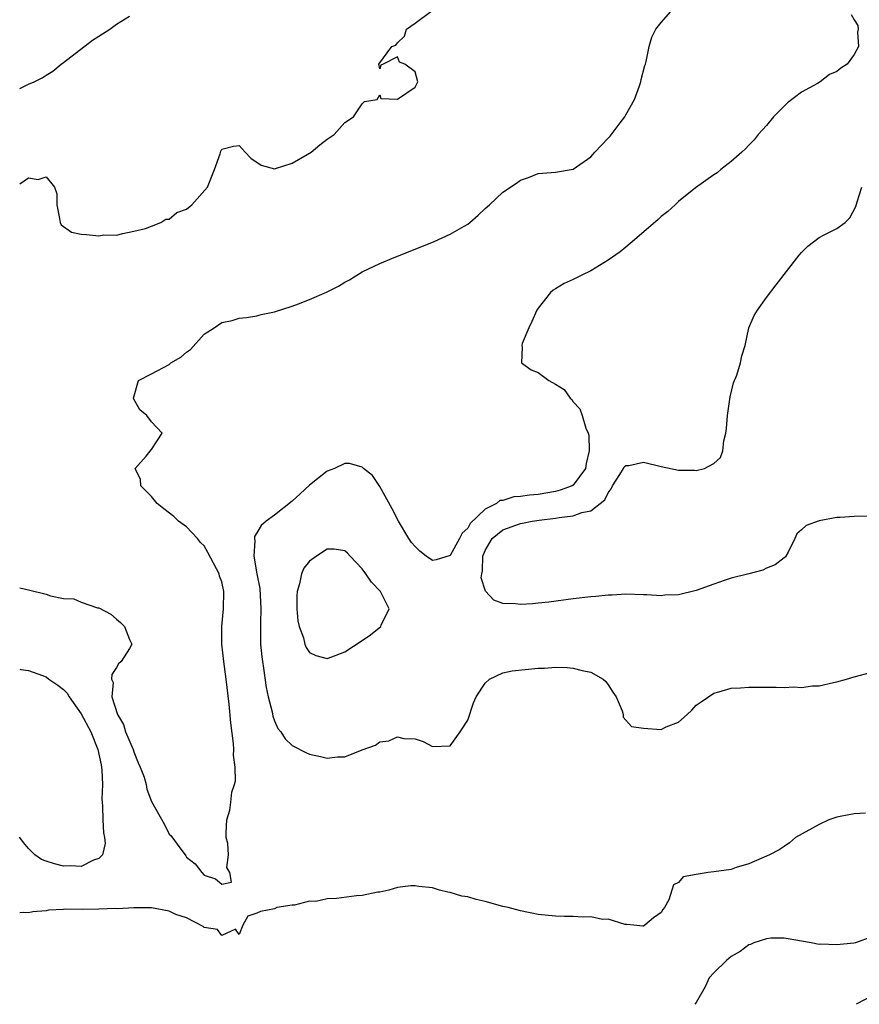
# Model space of a CAD drawing. Units: inches. Extents: x 2586000 to 2589000, y 1503000 to 1506000.
# Drawn here: x 2586000 to 2586096, y 1503000 to 1503112 of the extents above; entities that cross this region are included whole.
import ezdxf

# ---------------------------------------------------------------- set-up
doc = ezdxf.new("R2010")
doc.units = ezdxf.units.IN
doc.header["$MEASUREMENT"] = 0
doc.layers.add('LD25861503_2ft', color=83, linetype='Continuous')

msp = doc.modelspace()

# ---------------------------------------------------------------- linework, layer by layer
at = {"layer": 'LD25861503_2ft'}
for points, elevation in [([(2586000, 1503047.42), (2586001.15, 1503047.15), (2586003, 1503046.67), (2586003.49, 1503046.51), (2586005, 1503046.19), (2586006.15, 1503046.15), (2586007, 1503045.78), (2586008.87, 1503045.13), (2586009, 1503045.13), (2586010.39, 1503044.39), (2586011, 1503043.83), (2586011.47, 1503043.47), (2586011.93, 1503043), (2586012.49, 1503041.51), (2586012.75, 1503041), (2586012.48, 1503040.48), (2586011.54, 1503039), (2586011.24, 1503038.76), (2586011, 1503038.35), (2586010.47, 1503037.53), (2586010.46, 1503037), (2586010.63, 1503036.63), (2586010.49, 1503035), (2586011.13, 1503033), (2586011.83, 1503031.83), (2586012.06, 1503031), (2586012.91, 1503029), (2586013, 1503028.72), (2586013.48, 1503027.48), (2586013.71, 1503027), (2586014.16, 1503025.84), (2586014.38, 1503025), (2586014.49, 1503024.49), (2586015, 1503023.1), (2586016.48, 1503020.48), (2586017, 1503019.38), (2586017.21, 1503019.21), (2586018.35, 1503017.65), (2586018.85, 1503017), (2586018.9, 1503016.9), (2586019, 1503016.73), (2586019.98, 1503015.98), (2586020.73, 1503015), (2586021, 1503014.7), (2586022.28, 1503014.28), (2586023, 1503013.68), (2586024.09, 1503013.91), (2586023.92, 1503015), (2586023.59, 1503015.59), (2586023.76, 1503017), (2586023.7, 1503018.3), (2586023.52, 1503019), (2586023.5, 1503019.5), (2586023.57, 1503021), (2586023.92, 1503022.08), (2586024.04, 1503023), (2586024.15, 1503024.15), (2586024.45, 1503025), (2586024.57, 1503025.43), (2586024.51, 1503027), (2586024.34, 1503028.34), (2586024.37, 1503029), (2586024.33, 1503029.67), (2586024.03, 1503032.03), (2586023.83, 1503034.17), (2586023.5, 1503037), (2586023.23, 1503039), (2586023.01, 1503041), (2586023.01, 1503043), (2586023.2, 1503045), (2586023.22, 1503047), (2586023, 1503048.08), (2586022.74, 1503048.74), (2586022.69, 1503049), (2586022.42, 1503049.58), (2586021.43, 1503051.43), (2586021, 1503052.19), (2586020.57, 1503052.57), (2586020.22, 1503053), (2586019, 1503054.33), (2586018.09, 1503055), (2586017.53, 1503055.53), (2586016.39, 1503056.39), (2586015.64, 1503057), (2586015, 1503057.78), (2586013.78, 1503059), (2586013.74, 1503059.74), (2586013.15, 1503061), (2586014.38, 1503062.38), (2586015, 1503063.13), (2586016.2, 1503065), (2586015, 1503066.29), (2586014.46, 1503067), (2586013.68, 1503067.68), (2586012.96, 1503068.96), (2586012.95, 1503069), (2586013.52, 1503071), (2586015, 1503071.75), (2586017, 1503072.83), (2586017.2, 1503073), (2586018.35, 1503073.65), (2586019, 1503074.22), (2586019.46, 1503074.54), (2586021, 1503076.27), (2586022.15, 1503077), (2586023, 1503077.59), (2586024.17, 1503077.83), (2586025, 1503078.08), (2586025.83, 1503078.17), (2586027, 1503078.37), (2586027.5, 1503078.5), (2586029, 1503078.82), (2586031, 1503079.47), (2586031.73, 1503079.73), (2586033, 1503080.23), (2586034.94, 1503081.06), (2586036.27, 1503081.73), (2586037, 1503082.19), (2586037.53, 1503082.47), (2586039, 1503083.35), (2586041, 1503084.31), (2586042.64, 1503085), (2586045, 1503085.93), (2586047.18, 1503086.82), (2586049, 1503087.64), (2586050.58, 1503088.58), (2586051, 1503088.81), (2586051.25, 1503089), (2586052.19, 1503089.81), (2586053, 1503090.59), (2586053.46, 1503091), (2586055, 1503092.45), (2586056.54, 1503093.46), (2586057, 1503093.81), (2586057.9, 1503094.1), (2586059, 1503094.57), (2586061, 1503094.72), (2586063, 1503095.06), (2586065, 1503096.46), (2586065.47, 1503097), (2586067, 1503098.58), (2586067.19, 1503098.81), (2586068.34, 1503100.34), (2586068.86, 1503101), (2586069, 1503101.23), (2586069.98, 1503103), (2586070.55, 1503104.55), (2586070.7, 1503105), (2586070.73, 1503105.27), (2586071.15, 1503106.85), (2586071.22, 1503107), (2586071.32, 1503107.32), (2586071.66, 1503109), (2586071.94, 1503110.06), (2586072.42, 1503111), (2586073, 1503111.76), (2586074.11, 1503113)], 8688), ([(2586000, 1503093.37), (2586001, 1503094.07), (2586002.12, 1503093.88), (2586003, 1503094.18), (2586003.97, 1503093), (2586004.24, 1503092.24), (2586004.23, 1503091), (2586004.55, 1503089.45), (2586004.62, 1503089), (2586004.73, 1503088.73), (2586005.89, 1503087.89), (2586007, 1503087.65), (2586007.62, 1503087.62), (2586009, 1503087.47), (2586009.59, 1503087.59), (2586011, 1503087.53), (2586011.74, 1503087.74), (2586013, 1503087.98), (2586014.31, 1503088.31), (2586015, 1503088.57), (2586016.08, 1503089), (2586016.63, 1503089.37), (2586017, 1503089.35), (2586017.89, 1503090.11), (2586019, 1503090.51), (2586019.59, 1503091), (2586021.36, 1503093), (2586022.16, 1503095), (2586022.81, 1503096.81), (2586022.88, 1503097.12), (2586023, 1503097.34), (2586024.33, 1503097.67), (2586025, 1503097.75), (2586025.66, 1503097), (2586026.31, 1503096.31), (2586027.49, 1503095.49), (2586029, 1503095.1), (2586029.12, 1503095.12), (2586031, 1503095.73), (2586032.71, 1503096.71), (2586033.18, 1503097), (2586034.17, 1503097.83), (2586035, 1503098.48), (2586035.32, 1503098.68), (2586035.8, 1503099), (2586037, 1503100.35), (2586038, 1503101), (2586039, 1503102.5), (2586039.26, 1503102.74), (2586040.69, 1503103), (2586041, 1503103.52), (2586041.11, 1503103.11), (2586043, 1503103.02), (2586045, 1503104.4), (2586045.31, 1503105), (2586045, 1503106.14), (2586043.84, 1503107), (2586043.23, 1503107.23), (2586043, 1503107.84), (2586041.39, 1503107), (2586041.11, 1503106.89), (2586041, 1503106.48), (2586040.88, 1503107), (2586042.36, 1503109), (2586042.83, 1503109.17), (2586043, 1503109.42), (2586043.8, 1503110.2), (2586044.03, 1503111), (2586045, 1503111.67), (2586046.78, 1503113)], 8690), ([(2586000, 1503104.24), (2586000.48, 1503104.48), (2586001, 1503104.73), (2586001.63, 1503105), (2586002.55, 1503105.45), (2586003, 1503105.77), (2586003.78, 1503106.22), (2586004.72, 1503107), (2586005, 1503107.2), (2586008.28, 1503109.72), (2586009, 1503110.2), (2586010.27, 1503111), (2586011, 1503111.57), (2586012.48, 1503112.48)], 8692), ([(2586094.65, 1503112.65), (2586095, 1503112.04), (2586095.41, 1503111.4), (2586095.45, 1503111), (2586095.35, 1503110.65), (2586095.46, 1503109), (2586095, 1503108.11), (2586094.19, 1503107), (2586093.46, 1503106.54), (2586093, 1503106.18), (2586092.17, 1503105.83), (2586091.12, 1503105), (2586090.81, 1503104.81), (2586089, 1503103.81), (2586087.39, 1503102.61), (2586085.79, 1503101), (2586085, 1503100.03), (2586084.07, 1503099), (2586083.59, 1503098.41), (2586083, 1503097.78), (2586082.62, 1503097.38), (2586082.18, 1503097), (2586081, 1503095.92), (2586079.82, 1503095), (2586079.38, 1503094.62), (2586079, 1503094.41), (2586076.91, 1503092.91), (2586075, 1503091.36), (2586074.59, 1503091), (2586073.78, 1503090.22), (2586073, 1503089.66), (2586072.66, 1503089.34), (2586069.97, 1503087), (2586069, 1503086.19), (2586068.34, 1503085.66), (2586067, 1503084.71), (2586065, 1503083.5), (2586063.99, 1503083), (2586063, 1503082.48), (2586061.97, 1503082.03), (2586061, 1503081.44), (2586060.71, 1503081.29), (2586060.4, 1503081), (2586059, 1503079.24), (2586058.85, 1503079), (2586058.29, 1503077.71), (2586057.95, 1503077), (2586057.21, 1503075.21), (2586057.15, 1503075), (2586057.2, 1503074.8), (2586057.1, 1503073), (2586058.23, 1503072.23), (2586059, 1503071.91), (2586060.24, 1503071), (2586061, 1503070.58), (2586061.97, 1503069.97), (2586062.67, 1503069), (2586062.84, 1503068.84), (2586063, 1503068.56), (2586063.76, 1503067.76), (2586064.04, 1503067), (2586064.43, 1503065.57), (2586064.69, 1503065), (2586064.77, 1503064.77), (2586064.81, 1503063), (2586064.46, 1503061.54), (2586064.41, 1503061), (2586063, 1503059.07), (2586062.9, 1503059), (2586061.5, 1503058.5), (2586061, 1503058.38), (2586059, 1503058.04), (2586058.04, 1503057.96), (2586057, 1503057.78), (2586056.24, 1503057.76), (2586055, 1503057.36), (2586054.66, 1503057.34), (2586054.29, 1503057), (2586053, 1503056.37), (2586051.29, 1503054.71), (2586051, 1503054.19), (2586050.36, 1503053.64), (2586050.05, 1503053), (2586049, 1503051.09), (2586047.42, 1503050.58), (2586047, 1503050.51), (2586046.28, 1503051), (2586045.56, 1503051.56), (2586045, 1503052.09), (2586044.58, 1503052.58), (2586044.29, 1503053), (2586043.12, 1503055), (2586042.41, 1503056.41), (2586041, 1503058.93), (2586040.17, 1503060.17), (2586039.14, 1503061), (2586039, 1503061.13), (2586037.54, 1503061.54), (2586037, 1503061.56), (2586035.82, 1503061), (2586035, 1503060.69), (2586033, 1503059.1), (2586031.91, 1503058.09), (2586031, 1503057.27), (2586029, 1503055.69), (2586028.07, 1503055), (2586027.49, 1503054.51), (2586027, 1503053.66), (2586026.74, 1503053.26), (2586026.72, 1503053), (2586026.77, 1503052.77), (2586026.66, 1503051), (2586027, 1503049), (2586027.34, 1503047.34), (2586027.46, 1503045), (2586027.4, 1503043.4), (2586027.42, 1503042.58), (2586027.42, 1503041), (2586027.55, 1503039.55), (2586027.62, 1503039), (2586027.75, 1503038.25), (2586028.06, 1503036.06), (2586028.29, 1503035), (2586028.72, 1503033.28), (2586028.81, 1503032.81), (2586029, 1503032.25), (2586029.4, 1503031.4), (2586029.71, 1503031), (2586030.22, 1503030.22), (2586031, 1503029.44), (2586032.63, 1503028.63), (2586033, 1503028.47), (2586034.22, 1503028.22), (2586035, 1503028.02), (2586036.17, 1503028.17), (2586037, 1503028.17), (2586038.98, 1503028.98), (2586040.49, 1503029.51), (2586041, 1503029.88), (2586042.03, 1503029.97), (2586043, 1503030.46), (2586043.73, 1503030.27), (2586045, 1503030.23), (2586045.92, 1503029.92), (2586047, 1503029.34), (2586049, 1503029.41), (2586050.12, 1503031), (2586051, 1503032.35), (2586051.66, 1503034.33), (2586051.97, 1503035), (2586053, 1503036.55), (2586053.48, 1503037), (2586055, 1503037.71), (2586056.04, 1503037.96), (2586059, 1503038.24), (2586059.75, 1503038.25), (2586061, 1503038.36), (2586062.33, 1503038.33), (2586063, 1503038.25), (2586064.02, 1503037.98), (2586065, 1503037.79), (2586066.43, 1503037), (2586066.73, 1503036.73), (2586067, 1503036.38), (2586067.53, 1503035.53), (2586067.89, 1503035), (2586068.59, 1503033.41), (2586068.68, 1503033), (2586068.69, 1503032.69), (2586069.62, 1503031.62), (2586071, 1503031.43), (2586073, 1503031.28), (2586073.58, 1503031.58), (2586075, 1503032.1), (2586075.96, 1503033), (2586076.52, 1503033.48), (2586077, 1503034.04), (2586077.56, 1503034.44), (2586079, 1503035.43), (2586079.58, 1503035.58), (2586081, 1503036), (2586082.03, 1503036.03), (2586083, 1503036.11), (2586084.1, 1503036.1), (2586086.11, 1503036.11), (2586087, 1503036.05), (2586088.12, 1503036.12), (2586089, 1503036.06), (2586090.25, 1503036.25), (2586091, 1503036.26), (2586092.64, 1503036.64), (2586093, 1503036.69), (2586094.1, 1503037), (2586095, 1503037.27), (2586097, 1503037.81)], 8686), ([(2586097, 1503055.56), (2586095, 1503055.53), (2586093.4, 1503055.4), (2586093, 1503055.39), (2586091, 1503055.03), (2586089.51, 1503054.49), (2586089, 1503054.01), (2586088.44, 1503053.56), (2586088.21, 1503053), (2586087.47, 1503051.47), (2586087.22, 1503051), (2586087.11, 1503050.89), (2586087, 1503050.82), (2586085.98, 1503050.02), (2586085, 1503049.65), (2586084.59, 1503049.41), (2586083.01, 1503049), (2586081, 1503048.5), (2586080.29, 1503048.29), (2586079, 1503047.83), (2586077, 1503047.1), (2586075, 1503046.6), (2586073.45, 1503046.55), (2586073, 1503046.48), (2586071.38, 1503046.62), (2586071, 1503046.59), (2586069, 1503046.67), (2586067.43, 1503046.57), (2586067, 1503046.58), (2586065.59, 1503046.41), (2586065, 1503046.38), (2586063, 1503046.14), (2586060.22, 1503045.78), (2586059, 1503045.64), (2586058.41, 1503045.59), (2586057, 1503045.49), (2586056.43, 1503045.57), (2586055, 1503045.63), (2586053.98, 1503045.98), (2586053.03, 1503047.03), (2586052.54, 1503048.54), (2586052.6, 1503049), (2586052.68, 1503049.32), (2586052.73, 1503051), (2586053, 1503051.65), (2586053.77, 1503053), (2586055, 1503053.99), (2586057, 1503054.74), (2586057.23, 1503054.77), (2586058.34, 1503055), (2586059.12, 1503055.12), (2586061, 1503055.33), (2586061.42, 1503055.42), (2586063, 1503055.6), (2586063.99, 1503055.99), (2586065, 1503056.18), (2586066.59, 1503057.41), (2586067, 1503058.21), (2586067.33, 1503058.66), (2586067.47, 1503059), (2586068.3, 1503060.3), (2586068.72, 1503061), (2586068.81, 1503061.19), (2586069, 1503061.33), (2586069.34, 1503061.34), (2586071, 1503061.7), (2586073, 1503061.21), (2586075, 1503060.79), (2586076.79, 1503060.79), (2586077, 1503060.76), (2586077.96, 1503061), (2586079, 1503061.55), (2586079.78, 1503062.22), (2586080.02, 1503063), (2586080.15, 1503064.15), (2586080.38, 1503065), (2586080.46, 1503065.54), (2586080.56, 1503067), (2586080.86, 1503069.14), (2586081.25, 1503070.75), (2586081.61, 1503071.61), (2586082.06, 1503073), (2586082.18, 1503073.82), (2586082.58, 1503075), (2586083.01, 1503077), (2586083.6, 1503078.4), (2586083.96, 1503079), (2586085, 1503080.43), (2586086.1, 1503081.9), (2586088.73, 1503085.27), (2586089, 1503085.58), (2586089.72, 1503086.28), (2586091, 1503087.26), (2586091.57, 1503087.57), (2586093, 1503088.29), (2586093.94, 1503089), (2586094.49, 1503089.51), (2586095.18, 1503090.82), (2586095.32, 1503091.32), (2586095.84, 1503093)], 8684), ([(2586000, 1503038.15), (2586000.12, 1503038.12), (2586001, 1503037.99), (2586002.58, 1503037.42), (2586003, 1503037.26), (2586003.31, 1503037), (2586004.34, 1503036.34), (2586005, 1503035.82), (2586005.4, 1503035.4), (2586005.62, 1503035), (2586007, 1503033.07), (2586008.09, 1503031), (2586008.9, 1503029), (2586009.26, 1503027.26), (2586009.32, 1503027), (2586009.35, 1503026.65), (2586009.41, 1503025), (2586009.36, 1503023.36), (2586009.38, 1503023), (2586009.43, 1503022.57), (2586009.45, 1503021), (2586009.53, 1503019.53), (2586009.65, 1503019), (2586009.71, 1503018.29), (2586009.42, 1503017), (2586009, 1503016.58), (2586008.39, 1503016.4), (2586007, 1503015.7), (2586005.77, 1503015.77), (2586005, 1503015.72), (2586003.98, 1503015.98), (2586003, 1503016.31), (2586002.49, 1503016.5), (2586001.72, 1503017), (2586001, 1503017.74), (2586000.42, 1503018.42), (2586000.02, 1503019), (2586000, 1503019.04)], 8686), ([(2586096.26, 1503021.74), (2586095, 1503021.69), (2586093.39, 1503021.39), (2586093, 1503021.29), (2586092.08, 1503021), (2586091, 1503020.48), (2586088.29, 1503019), (2586087.62, 1503018.38), (2586087, 1503017.98), (2586086.43, 1503017.57), (2586085.33, 1503017), (2586083, 1503015.97), (2586081.56, 1503015.56), (2586081, 1503015.35), (2586079, 1503015.07), (2586078.35, 1503015), (2586077, 1503014.79), (2586075.51, 1503014.49), (2586075, 1503013.85), (2586074.4, 1503013.6), (2586074.24, 1503013), (2586073.88, 1503011.88), (2586073.41, 1503011), (2586073.21, 1503010.79), (2586073, 1503010.45), (2586072.15, 1503009.85), (2586071.15, 1503009), (2586071, 1503008.91), (2586070.91, 1503008.91), (2586069.91, 1503009), (2586069.09, 1503009.09), (2586068.93, 1503009.07), (2586067, 1503009.68), (2586066.35, 1503009.65), (2586065, 1503009.97), (2586064.1, 1503009.9), (2586063, 1503010.01), (2586062, 1503010), (2586061, 1503010.05), (2586059, 1503010.24), (2586057, 1503010.63), (2586055.61, 1503011), (2586055, 1503011.15), (2586053, 1503011.69), (2586051.94, 1503011.94), (2586051, 1503012.23), (2586050.32, 1503012.32), (2586049, 1503012.74), (2586048.75, 1503012.75), (2586047.79, 1503013), (2586047, 1503013.26), (2586045.42, 1503013.42), (2586045, 1503013.5), (2586044.52, 1503013.48), (2586043, 1503013.28), (2586042.03, 1503013), (2586041, 1503012.77), (2586040.75, 1503012.75), (2586039, 1503012.38), (2586038.35, 1503012.35), (2586036.05, 1503012.05), (2586035, 1503012.01), (2586033.7, 1503011.7), (2586033, 1503011.73), (2586031.28, 1503011.28), (2586031, 1503011.3), (2586029.26, 1503011), (2586029, 1503010.85), (2586027.42, 1503010.58), (2586027, 1503010.36), (2586025.98, 1503010.02), (2586025.41, 1503009), (2586025, 1503007.96), (2586024.57, 1503008.57), (2586023, 1503007.83), (2586022.5, 1503008.5), (2586021, 1503008.76), (2586020.87, 1503008.87), (2586019, 1503009.83), (2586017.76, 1503010.24), (2586017, 1503010.6), (2586015, 1503010.97), (2586013, 1503010.98), (2586011.13, 1503010.87), (2586010.9, 1503010.9), (2586009, 1503010.81), (2586007.2, 1503010.8), (2586005.18, 1503010.82), (2586005, 1503010.79), (2586003.27, 1503010.73), (2586003, 1503010.65), (2586001.48, 1503010.52), (2586001, 1503010.41), (2586000.44, 1503010.44), (2586000, 1503010.43)], 8688), ([(2586097, 1503007.67), (2586095.12, 1503007), (2586094.95, 1503006.95), (2586093, 1503006.77), (2586091.15, 1503006.85), (2586091, 1503006.8), (2586090.1, 1503007), (2586089, 1503007.17), (2586087.46, 1503007.46), (2586087, 1503007.51), (2586085.51, 1503007.51), (2586085, 1503007.46), (2586083.58, 1503007), (2586083.2, 1503006.8), (2586083, 1503006.76), (2586082, 1503006), (2586081, 1503005.43), (2586080.45, 1503005), (2586079, 1503003.6), (2586078.47, 1503003), (2586078.01, 1503001.99), (2586077, 1503000.2), (2586076.85, 1503000)], 8690), ([(2586097.1, 1503001), (2586095.22, 1503000)], 8692)]:
    msp.add_lwpolyline(points, dxfattribs=dict(at, elevation=elevation))
at = {"layer": 'LD25861503_2ft', "elevation": 8684}
msp.add_lwpolyline([(2586041.16, 1503043.16), (2586042.07, 1503045), (2586041.16, 1503046.84), (2586041.07, 1503047), (2586040.05, 1503048.05), (2586039.41, 1503049), (2586039, 1503049.55), (2586037.62, 1503051), (2586037.33, 1503051.33), (2586037, 1503051.63), (2586035.81, 1503051.81), (2586035, 1503051.81), (2586033.77, 1503051), (2586033, 1503050.42), (2586032.36, 1503049.64), (2586032.06, 1503049), (2586031.85, 1503047.85), (2586031.57, 1503047), (2586031.55, 1503046.45), (2586031.55, 1503045), (2586031.65, 1503043.65), (2586031.8, 1503043), (2586032.29, 1503041.71), (2586032.47, 1503041), (2586032.61, 1503040.61), (2586033, 1503040.04), (2586033.7, 1503039.7), (2586035, 1503039.34), (2586035.54, 1503039.54), (2586037, 1503040.1), (2586039, 1503041.42), (2586039.93, 1503042.07), (2586041.1, 1503043)], close=True, dxfattribs=at)

doc.saveas('drawing.dxf')
